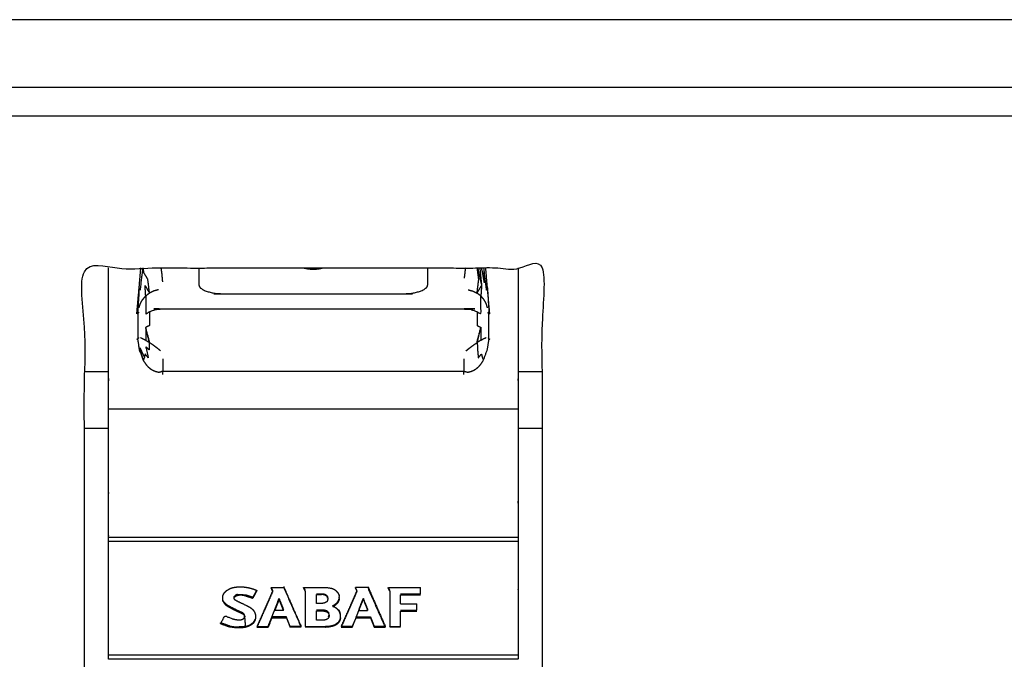
# Model space of a CAD drawing. Units: millimetres. Extents: x -6 to 162, y 0 to 90.
# Drawn here: x 25 to 29, y 2 to 4 of the extents above; entities that cross this region are included whole.
import ezdxf

# ---------------------------------------------------------------- set-up
doc = ezdxf.new("R2010")
doc.units = ezdxf.units.MM
doc.header["$MEASUREMENT"] = 0
doc.layers.add('PROIEZIONI 2D$Visible$Curves', color=7, linetype='Continuous', true_color=0x000000)
doc.layers.add('PROIEZIONI 2D$Visible$SceneSilhouetteCurves', color=7, linetype='Continuous', lineweight=50, true_color=0x000000)

msp = doc.modelspace()

# ---------------------------------------------------------------- linework, layer by layer
at = {"layer": 'PROIEZIONI 2D$Visible$Curves', "color": 18, "lineweight": -3, "true_color": 0x000000}
for points, knots in [([(80.5298, 4.43), (80.5281, 4.43), (80.5265, 4.43), (80.5212, 4.43), (80.5158, 4.43), (80.5065, 4.43), (80.4972, 4.43), (80.4842, 4.43), (80.4712, 4.43), (80.4552, 4.43), (80.4392, 4.43), (80.4213, 4.43), (80.4034, 4.43), (80.3848, 4.43), (80.3662, 4.43), (80.348, 4.43), (80.3298, 4.43), (43.1, 4.43), (5.8702, 4.43), (5.852, 4.43), (5.8338, 4.43), (5.8152, 4.43), (5.7966, 4.43), (5.7787, 4.43), (5.7608, 4.43), (5.7448, 4.43), (5.7288, 4.43), (5.7158, 4.43), (5.7028, 4.43), (5.6935, 4.43), (5.6842, 4.43), (5.6789, 4.43), (5.6735, 4.43), (5.6719, 4.43), (5.6702, 4.43)], [46, 46, 46, 47, 47, 48, 48, 49, 49, 50, 50, 51, 51, 52, 52, 53, 53, 54, 54, 55, 55, 56, 56, 57, 57, 58, 58, 59, 59, 60, 60, 61, 61, 62, 62, 63, 63, 63]), ([(25.35, 0.4), (26.3, 0.4), (27.25, 0.4), (27.25, 1.9), (27.25, 3.4), (26.3, 3.4), (25.35, 3.4), (25.35, 1.9), (25.35, 0.4)], [3, 3, 3, 4, 4, 5, 5, 6, 6, 7, 7, 7]), ([(25.45, 1.7806), (25.45, 1.781), (25.45, 1.7813), (25.45, 1.7839), (25.45, 1.7866), (25.45, 1.79), (25.45, 1.7934), (25.45, 1.7974), (25.45, 1.8013), (25.45, 1.8049), (25.45, 1.8085), (25.45, 1.8182), (25.45, 1.828), (25.45, 1.8709), (25.45, 1.9138), (25.45, 1.9592), (25.45, 2.0047), (25.45, 2.0522), (25.45, 2.0997), (25.45, 2.1488), (25.45, 2.1979), (25.45, 2.2149), (25.45, 2.2319), (25.45, 2.2361), (25.45, 2.2402), (25.45, 2.2451), (25.45, 2.25), (25.45, 2.2544), (25.45, 2.2588), (25.45, 2.2625), (25.45, 2.2662), (25.45, 2.2691), (25.45, 2.2719), (25.45, 2.2738), (25.45, 2.2758), (25.45, 2.2799), (25.45, 2.2839), (25.45, 2.2877), (25.45, 2.2914), (25.45, 2.339), (25.45, 2.3865), (25.45, 2.4335), (25.45, 2.4804), (25.45, 2.5259), (25.45, 2.5715), (25.45, 2.6149), (25.45, 2.6583), (25.45, 2.6989), (25.45, 2.7394), (25.45, 2.7765), (25.45, 2.8137), (25.45, 2.847), (25.45, 2.8804), (25.45, 2.9096), (25.45, 2.9388), (25.45, 2.941), (25.45, 2.9432), (25.45, 3.1716), (25.45, 3.4)], [58.800325, 58.800325, 58.800325, 59, 59, 60, 60, 61, 61, 62, 62, 63, 63, 64, 64, 65, 65, 66, 66, 67, 67, 68, 68, 69, 69, 70, 70, 71, 71, 72, 72, 73, 73, 74, 74, 75, 75, 76, 76, 77, 77, 78, 78, 79, 79, 80, 80, 81, 81, 82, 82, 83, 83, 84, 84, 85, 85, 86, 86, 86.764135, 86.764135, 86.764135]), ([(25.5673, 3.2096), (25.5722, 3.2635), (25.5771, 3.3175), (25.5806, 3.3588), (25.5841, 3.4)], [0, 0, 0, 1, 1, 1.740575, 1.740575, 1.740575]), ([(25.592, 3.4004), (25.5862, 3.3537), (25.5805, 3.307), (25.5788, 3.3123), (25.5771, 3.3175)], [3.057941, 3.057941, 3.057941, 4, 4, 5, 5, 5]), ([(25.6203, 3.2959), (25.6166, 3.3245), (25.613, 3.353), (25.605, 3.3666), (25.597, 3.3801), (25.5954, 3.3901), (25.5937, 3.4)], [0, 0, 0, 1, 1, 2, 2, 2.765385, 2.765385, 2.765385]), ([(25.6674, 3.4), (25.6689, 3.389), (25.6704, 3.378), (25.6721, 3.3601), (25.6738, 3.3422)], [6.45, 6.45, 6.45, 7, 7, 8, 8, 8]), ([(25.825, 3.4), (25.825, 3.3749), (25.825, 3.3498), (25.825, 3.34), (25.825, 3.3301)], [2.143345, 2.143345, 2.143345, 3, 3, 3.999252, 3.999252, 3.999252]), ([(26.2625, 3.4), (26.2634, 3.3997), (26.2644, 3.3994), (26.2685, 3.3985), (26.2726, 3.3976), (26.2769, 3.3969), (26.2812, 3.3963), (26.2857, 3.3959), (26.2901, 3.3955), (26.2946, 3.3954), (26.2991, 3.3952), (26.3, 3.3952), (26.3009, 3.3952), (26.3054, 3.3954), (26.3099, 3.3955), (26.3144, 3.3959), (26.3188, 3.3963), (26.3231, 3.3969), (26.3274, 3.3976), (26.3315, 3.3985), (26.3356, 3.3994), (26.3366, 3.3997), (26.3376, 3.4)], [13.75, 13.75, 13.75, 14, 14, 15, 15, 16, 16, 17, 17, 18, 18, 19, 19, 20, 20, 21, 21, 22, 22, 23, 23, 23.2557, 23.2557, 23.2557]), ([(26.775, 3.3301), (26.775, 3.3399), (26.775, 3.3498), (26.775, 3.3751), (26.775, 3.4003)], [0, 0, 0, 1, 1, 1.862248, 1.862248, 1.862248]), ([(26.9797, 3.2959), (26.9834, 3.3245), (26.987, 3.353), (26.9838, 3.3765), (26.9807, 3.4)], [0, 0, 0, 1, 1, 1.70822, 1.70822, 1.70822]), ([(27.0076, 3.4001), (27.009, 3.3689), (27.0105, 3.3378), (27.0068, 3.359), (27.003, 3.3801), (27.0008, 3.3901), (26.9986, 3.4001)], [2.088209, 2.088209, 2.088209, 3, 3, 4, 4, 4.239507, 4.239507, 4.239507]), ([(27.0229, 3.3175), (27.0212, 3.3123), (27.0195, 3.307), (27.0138, 3.3535), (27.0081, 3.4)], [0, 0, 0, 1, 1, 1.938446, 1.938446, 1.938446]), ([(27.0327, 3.2096), (27.0278, 3.2635), (27.0229, 3.3175), (27.0194, 3.3588), (27.0159, 3.4)], [0, 0, 0, 1, 1, 1.740575, 1.740575, 1.740575]), ([(27.15, 3.4), (27.15, 3.1716), (27.15, 2.9432), (27.15, 2.941), (27.15, 2.9388), (27.15, 2.9096), (27.15, 2.8804), (27.15, 2.847), (27.15, 2.8137), (27.15, 2.7765), (27.15, 2.7394), (27.15, 2.6989), (27.15, 2.6583), (27.15, 2.6149), (27.15, 2.5715), (27.15, 2.5259), (27.15, 2.4804), (27.15, 2.4335), (27.15, 2.3865), (27.15, 2.339), (27.15, 2.2914), (27.15, 2.2877), (27.15, 2.2839), (27.15, 2.2799), (27.15, 2.2758), (27.15, 2.2738), (27.15, 2.2719), (27.15, 2.2691), (27.15, 2.2662), (27.15, 2.2625), (27.15, 2.2588), (27.15, 2.2544), (27.15, 2.25), (27.15, 2.2451), (27.15, 2.2402), (27.15, 2.2361), (27.15, 2.2319), (27.15, 2.2149), (27.15, 2.1979), (27.15, 2.1488), (27.15, 2.0997), (27.15, 2.0522), (27.15, 2.0047), (27.15, 1.9592), (27.15, 1.9138), (27.15, 1.8709), (27.15, 1.828), (27.15, 1.8182), (27.15, 1.8085), (27.15, 1.8049), (27.15, 1.8013), (27.15, 1.7974), (27.15, 1.7934), (27.15, 1.79), (27.15, 1.7866), (27.15, 1.7839), (27.15, 1.7813), (27.15, 1.7796), (27.15, 1.7779), (27.15, 1.7775), (27.15, 1.777)], [150.235865, 150.235865, 150.235865, 151, 151, 152, 152, 153, 153, 154, 154, 155, 155, 156, 156, 157, 157, 158, 158, 159, 159, 160, 160, 161, 161, 162, 162, 163, 163, 164, 164, 165, 165, 166, 166, 167, 167, 168, 168, 169, 169, 170, 170, 171, 171, 172, 172, 173, 173, 174, 174, 175, 175, 176, 176, 177, 177, 178, 178, 179, 179, 179.660361, 179.660361, 179.660361]), ([(25.5771, 3.3175), (25.5738, 3.2641), (25.5705, 3.2107), (25.5696, 3.2104), (25.5687, 3.21)], [0, 0, 0, 1, 1, 2, 2, 2]), ([(25.6043, 3.2837), (25.6029, 3.3055), (25.6014, 3.3273), (25.6108, 3.3116), (25.6203, 3.2959), (25.6123, 3.2898), (25.6043, 3.2837), (25.6043, 3.2816), (25.6043, 3.2794), (25.6043, 3.2654), (25.6043, 3.2514), (25.6043, 3.2302), (25.6043, 3.209), (25.6123, 3.2138), (25.6203, 3.2187), (25.6203, 3.1901), (25.6203, 3.1615), (25.6123, 3.1576), (25.6043, 3.1537)], [0, 0, 0, 1, 1, 2, 2, 3, 3, 4, 4, 5, 5, 6, 6, 7, 7, 8, 8, 9, 9, 9]), ([(25.825, 3.3301), (25.8257, 3.3269), (25.8265, 3.3237), (25.8287, 3.3207), (25.831, 3.3176), (25.8346, 3.3148), (25.8383, 3.3119), (25.8433, 3.3094), (25.8482, 3.3069), (25.856, 3.3041), (25.8639, 3.3013), (25.8732, 3.299), (25.8825, 3.2967), (25.8928, 3.2952), (25.9032, 3.2937), (25.9087, 3.2933), (25.9141, 3.2929), (25.9196, 3.2928), (25.925, 3.2927), (26.3, 3.2927), (26.675, 3.2927), (26.6805, 3.2928), (26.6859, 3.2929), (26.6913, 3.2933), (26.6968, 3.2937), (26.7071, 3.2952), (26.7175, 3.2967), (26.7268, 3.299), (26.7361, 3.3013), (26.744, 3.3041), (26.7518, 3.3069), (26.7568, 3.3094), (26.7617, 3.3119), (26.7654, 3.3148), (26.769, 3.3176), (26.7712, 3.3207), (26.7735, 3.3237), (26.7742, 3.3269), (26.775, 3.3301)], [0, 0, 0, 1, 1, 2, 2, 3, 3, 4, 4, 5, 5, 6, 6, 7, 7, 8, 8, 9, 9, 10, 10, 11, 11, 12, 12, 13, 13, 14, 14, 15, 15, 16, 16, 17, 17, 18, 18, 19, 19, 19]), ([(26.9957, 3.2837), (26.9972, 3.3055), (26.9986, 3.3273), (26.9891, 3.3116), (26.9797, 3.2959), (26.9877, 3.2898), (26.9957, 3.2837)], [0, 0, 0, 1, 1, 2, 2, 3, 3, 3]), ([(27.0229, 3.3175), (27.0262, 3.2641), (27.0295, 3.2107), (27.0304, 3.2104), (27.0313, 3.21)], [0, 0, 0, 1, 1, 2, 2, 2]), ([(25.5767, 3.2346), (25.5794, 3.2433), (25.582, 3.252), (25.5866, 3.2603), (25.5913, 3.2687), (25.5978, 3.2762), (25.6043, 3.2837)], [0, 0, 0, 1, 1, 2, 2, 3, 3, 3]), ([(25.6203, 3.2187), (25.6292, 3.2222), (25.6382, 3.2256), (25.6475, 3.2276), (25.6568, 3.2296), (25.6659, 3.2302), (25.675, 3.2309), (26.3, 3.2309), (26.925, 3.2309), (26.9341, 3.2302), (26.9432, 3.2296), (26.9525, 3.2276), (26.9618, 3.2256), (26.9707, 3.2222), (26.9797, 3.2187), (26.9877, 3.2138), (26.9957, 3.209), (26.9957, 3.2302), (26.9957, 3.2514), (26.9957, 3.2654), (26.9957, 3.2794), (26.9957, 3.2816), (26.9957, 3.2837)], [0, 0, 0, 1, 1, 2, 2, 3, 3, 4, 4, 5, 5, 6, 6, 7, 7, 8, 8, 9, 9, 10, 10, 11, 11, 11]), ([(25.6568, 3.3096), (25.6475, 3.307), (25.6382, 3.3045), (25.6292, 3.3002), (25.6203, 3.2959)], [0, 0, 0, 1, 1, 2, 2, 2]), ([(26.9432, 3.3096), (26.9525, 3.307), (26.9618, 3.3045), (26.9707, 3.3002), (26.9797, 3.2959)], [0, 0, 0, 1, 1, 2, 2, 2]), ([(27.0233, 3.2346), (27.0206, 3.2433), (27.018, 3.252), (27.0133, 3.2603), (27.0087, 3.2687), (27.0022, 3.2762), (26.9957, 3.2837)], [0, 0, 0, 1, 1, 2, 2, 3, 3, 3]), ([(25.5705, 3.2107), (25.5713, 3.2113), (25.5721, 3.2118), (25.5721, 3.1595), (25.5721, 3.1072)], [0, 0, 0, 1, 1, 2, 2, 2]), ([(25.5748, 3.2161), (25.5745, 3.2153), (25.5743, 3.2146), (25.5739, 3.2138), (25.5734, 3.2131), (25.5727, 3.2125), (25.5721, 3.2118)], [0, 0, 0, 1, 1, 2, 2, 3, 3, 3]), ([(26.9797, 3.2187), (26.9797, 3.1901), (26.9797, 3.1615), (26.9877, 3.1576), (26.9957, 3.1537), (26.9957, 3.1271), (26.9957, 3.1004), (27.0019, 3.1038), (27.0081, 3.1073), (27.0128, 3.1094), (27.0174, 3.1116)], [0, 0, 0, 1, 1, 2, 2, 3, 3, 4, 4, 5, 5, 5]), ([(27.0279, 3.2118), (27.0272, 3.2125), (27.0266, 3.2131), (27.0262, 3.2138), (27.0257, 3.2146)], [0, 0, 0, 1, 1, 2, 2, 2]), ([(27.0295, 3.2107), (27.0287, 3.2113), (27.0279, 3.2118), (27.0279, 3.1595), (27.0279, 3.1072)], [0, 0, 0, 1, 1, 2, 2, 2]), ([(25.6194, 3.0909), (25.6119, 3.1223), (25.6043, 3.1537), (25.6043, 3.1271), (25.6043, 3.1004)], [0, 0, 0, 1, 1, 2, 2, 2]), ([(25.6194, 3.0909), (25.6198, 3.0922), (25.6203, 3.0934), (25.6123, 3.1235), (25.6043, 3.1537)], [0, 0, 0, 1, 1, 2, 2, 2]), ([(26.9806, 3.0909), (26.9801, 3.0922), (26.9797, 3.0934), (26.9877, 3.1235), (26.9957, 3.1537)], [0, 0, 0, 1, 1, 2, 2, 2]), ([(25.5748, 3.1115), (25.5745, 3.1107), (25.5743, 3.1099), (25.5739, 3.1092), (25.5734, 3.1085), (25.5727, 3.1079), (25.5721, 3.1072), (25.5713, 3.1067), (25.5705, 3.1061), (25.5739, 3.0838), (25.5772, 3.0615), (25.5856, 3.0392), (25.5939, 3.0169)], [0, 0, 0, 1, 1, 2, 2, 3, 3, 4, 4, 5, 5, 6, 6, 6]), ([(25.5826, 3.1116), (25.5873, 3.1094), (25.5919, 3.1073), (25.5981, 3.1038), (25.6043, 3.1004), (25.6119, 3.0957), (25.6194, 3.0909), (25.6188, 3.0757), (25.6182, 3.0605), (25.6114, 3.067), (25.6045, 3.0735), (25.6097, 3.0503), (25.6149, 3.0271), (25.6084, 3.0351), (25.6019, 3.0432), (25.6002, 3.0362), (25.5986, 3.0292)], [0, 0, 0, 1, 1, 2, 2, 3, 3, 4, 4, 5, 5, 6, 6, 7, 7, 8, 8, 8]), ([(27.0257, 3.1099), (27.0262, 3.1092), (27.0266, 3.1085), (27.0272, 3.1079), (27.0279, 3.1072), (27.0287, 3.1067), (27.0295, 3.1061), (27.0304, 3.1058), (27.0313, 3.1054), (27.0323, 3.1052), (27.0332, 3.1049)], [3, 3, 3, 4, 4, 5, 5, 6, 6, 7, 7, 8, 8, 8]), ([(25.5668, 3.1049), (25.5678, 3.1052), (25.5687, 3.1054), (25.5696, 3.1058), (25.5705, 3.1061)], [0, 0, 0, 1, 1, 2, 2, 2]), ([(25.5806, 3.0687), (25.5873, 3.0428), (25.5939, 3.0169), (25.5963, 3.0231), (25.5986, 3.0292), (25.5896, 3.049), (25.5806, 3.0687)], [0, 0, 0, 1, 1, 2, 2, 3, 3, 3]), ([(25.6652, 3.0568), (25.6604, 3.0608), (25.6555, 3.0647), (25.6507, 3.0684), (25.646, 3.072), (25.6413, 3.0755), (25.6367, 3.0789), (25.6281, 3.0849), (25.6194, 3.0909)], [0, 0, 0, 1, 1, 2, 2, 3, 3, 4, 4, 4]), ([(26.925, 2.9578), (26.925, 2.9649), (26.925, 2.9719), (26.9333, 2.9697), (26.9416, 2.9676), (26.9485, 2.9694), (26.9553, 2.9712), (26.9611, 2.9737), (26.9668, 2.9762), (26.9718, 2.9792), (26.9768, 2.9823), (26.9811, 2.9859), (26.9855, 2.9896), (26.9894, 2.9937), (26.9932, 2.9979), (26.9996, 3.0074), (27.0061, 3.0169), (27.0145, 3.0392), (27.0228, 3.0615), (27.0262, 3.0838), (27.0295, 3.1061)], [0, 0, 0, 1, 1, 2, 2, 3, 3, 4, 4, 5, 5, 6, 6, 7, 7, 8, 8, 9, 9, 10, 10, 10]), ([(26.9348, 3.0568), (26.9397, 3.0608), (26.9445, 3.0647), (26.9492, 3.0684), (26.954, 3.072), (26.9586, 3.0755), (26.9633, 3.0789), (26.9719, 3.0849), (26.9806, 3.0909)], [0, 0, 0, 1, 1, 2, 2, 3, 3, 4, 4, 4]), ([(26.9957, 3.1004), (26.9882, 3.0957), (26.9806, 3.0909), (26.9812, 3.0757), (26.9818, 3.0605), (26.9835, 3.0438), (26.9851, 3.0271), (26.9916, 3.0351), (26.9981, 3.0432), (26.9997, 3.0362), (27.0014, 3.0292), (27.0038, 3.0231), (27.0061, 3.0169)], [0, 0, 0, 1, 1, 2, 2, 3, 3, 4, 4, 5, 5, 6, 6, 6]), ([(25.5939, 3.0169), (25.6003, 3.0074), (25.6068, 2.9979), (25.6106, 2.9937), (25.6145, 2.9896), (25.6188, 2.9859), (25.6232, 2.9823), (25.6282, 2.9792), (25.6332, 2.9762), (25.639, 2.9737), (25.6447, 2.9712), (25.6516, 2.9694), (25.6584, 2.9676), (25.6667, 2.9697), (25.675, 2.9719)], [0, 0, 0, 1, 1, 2, 2, 3, 3, 4, 4, 5, 5, 6, 6, 7, 7, 7]), ([(25.675, 3.0228), (25.675, 3.0137), (25.675, 3.0047), (25.675, 2.9961), (25.675, 2.9875), (25.675, 2.9797), (25.675, 2.9719)], [0, 0, 0, 1, 1, 2, 2, 3, 3, 3]), ([(26.925, 3.0228), (26.925, 3.0137), (26.925, 3.0047), (26.925, 2.9961), (26.925, 2.9875), (26.925, 2.9797), (26.925, 2.9719)], [0, 0, 0, 1, 1, 2, 2, 3, 3, 3]), ([(25.675, 2.9578), (25.675, 2.9649), (25.675, 2.9719), (26.3, 2.9719), (26.925, 2.9719)], [0, 0, 0, 1, 1, 2, 2, 2]), ([(25.9237, 2.0356), (25.9245, 2.0388), (25.9253, 2.042), (25.9267, 2.045), (25.9281, 2.0481), (25.93, 2.0509), (25.9319, 2.0538), (25.9342, 2.0562), (25.9365, 2.0587), (25.9392, 2.0608), (25.9418, 2.0629), (25.9458, 2.0653), (25.9498, 2.0677), (25.9541, 2.0697), (25.9584, 2.0716), (25.9629, 2.073), (25.9674, 2.0744), (25.9719, 2.0753), (25.9765, 2.0762), (25.9866, 2.0768), (25.9966, 2.0774), (26.0066, 2.0768), (26.0166, 2.0763), (26.0293, 2.0737), (26.0419, 2.0712), (26.053, 2.0672), (26.0641, 2.0631)], [-6, -6, -6, -5, -5, -4, -4, -3, -3, -2, -2, -1, -1, 0, 0, 1, 1, 2, 2, 3, 3, 4, 4, 5, 5, 6, 6, 6.917165, 6.917165, 6.917165]), ([(25.9745, 2.0362), (25.9752, 2.037), (25.976, 2.0377), (25.9768, 2.0383), (25.9777, 2.0389), (25.9786, 2.0394), (25.9796, 2.04), (25.9807, 2.0404), (25.9817, 2.0408), (25.9827, 2.0411), (25.9838, 2.0414), (25.9849, 2.0415), (25.9859, 2.0417), (25.9859, 2.0434), (25.9859, 2.0452), (25.9849, 2.045), (25.9838, 2.0449), (25.9827, 2.0446), (25.9817, 2.0444), (25.9807, 2.044), (25.9796, 2.0435), (25.9786, 2.043), (25.9777, 2.0425), (25.9768, 2.0419), (25.976, 2.0412), (25.9752, 2.0405), (25.9745, 2.0398)], [0, 0, 0, 1, 1, 2, 2, 3, 3, 4, 4, 5, 5, 6, 6, 7, 7, 8, 8, 9, 9, 10, 10, 11, 11, 12, 12, 13, 13, 13]), ([(25.9859, 2.0452), (25.9939, 2.0455), (26.0019, 2.0459), (26.01, 2.0446), (26.0181, 2.0433), (26.0181, 2.0415), (26.0181, 2.0398), (26.01, 2.041), (26.0019, 2.0423), (25.9939, 2.042), (25.9859, 2.0417)], [0, 0, 0, 1, 1, 2, 2, 3, 3, 4, 4, 5, 5, 5]), ([(26.1311, 2.0604), (26.1151, 2.0237), (26.099, 1.987), (26.0826, 1.9501), (26.0662, 1.9131), (26.0662, 1.9131), (26.0662, 1.913)], [-0.978798, -0.978798, -0.978798, 0, 0, 1, 1, 1.023724, 1.023724, 1.023724]), ([(26.1318, 2.0586), (26.1318, 2.0585), (26.1318, 2.0585), (26.1154, 2.021), (26.099, 1.9835), (26.0834, 1.9485), (26.0679, 1.9134)], [-0.025419, -0.025419, -0.025419, 0, 0, 1, 1, 1.948386, 1.948386, 1.948386]), ([(26.126, 2.0746), (26.1516, 2.0746), (26.1771, 2.0746), (26.1953, 2.033), (26.2134, 1.9915), (26.2308, 1.9523), (26.2481, 1.9131)], [0.038497, 0.038497, 0.038497, 1, 1, 2, 2, 2.957265, 2.957265, 2.957265]), ([(26.1771, 2.0782), (26.1953, 2.0366), (26.2134, 1.995), (26.2315, 1.9541), (26.2497, 1.9131), (26.2497, 1.913), (26.2497, 1.9128)], [2, 2, 2, 3, 3, 4, 4, 4.074194, 4.074194, 4.074194]), ([(26.2606, 2.0746), (26.3006, 2.0746), (26.3407, 2.0746), (26.3499, 2.0743), (26.3592, 2.074), (26.3681, 2.0723), (26.3771, 2.0706), (26.3819, 2.0684), (26.3868, 2.0663), (26.3911, 2.0631), (26.3954, 2.06), (26.3973, 2.0579), (26.3992, 2.0559), (26.4008, 2.0536), (26.4024, 2.0513), (26.4037, 2.0487), (26.4051, 2.0461), (26.4061, 2.0434), (26.407, 2.0406), (26.4074, 2.0385), (26.4078, 2.0365)], [0.017859, 0.017859, 0.017859, 1, 1, 2, 2, 3, 3, 4, 4, 5, 5, 6, 6, 7, 7, 8, 8, 9, 9, 10, 10, 10]), ([(26.2669, 2.059), (26.2669, 2.059), (26.2669, 2.059), (26.2669, 2.0318), (26.2669, 2.0047), (26.2669, 1.9592), (26.2669, 1.9138), (26.2669, 1.9135), (26.2669, 1.9132)], [3.991532, 3.991532, 3.991532, 4, 4, 5, 5, 6, 6, 6.138973, 6.138973, 6.138973]), ([(26.3127, 2.0085), (26.3127, 2.0267), (26.3127, 2.045), (26.3127, 2.045), (26.3127, 2.0451)], [0, 0, 0, 1, 1, 1.019661, 1.019661, 1.019661]), ([(26.3531, 2.0403), (26.3508, 2.0415), (26.3485, 2.0426), (26.3461, 2.0434), (26.3436, 2.0442), (26.341, 2.0446), (26.3385, 2.045), (26.336, 2.045), (26.3334, 2.045), (26.3334, 2.0468), (26.3334, 2.0486), (26.336, 2.0486), (26.3385, 2.0486), (26.341, 2.0482), (26.3436, 2.0478), (26.3461, 2.047), (26.3485, 2.0462), (26.3508, 2.045), (26.3531, 2.0439)], [0, 0, 0, 1, 1, 2, 2, 3, 3, 4, 4, 5, 5, 6, 6, 7, 7, 8, 8, 9, 9, 9]), ([(26.3549, 2.0389), (26.354, 2.0396), (26.3531, 2.0403), (26.3531, 2.0421), (26.3531, 2.0439), (26.354, 2.0431), (26.3549, 2.0424)], [0, 0, 0, 1, 1, 2, 2, 3, 3, 3]), ([(26.4803, 2.0603), (26.4643, 2.0236), (26.4483, 1.987), (26.4319, 1.9501), (26.4155, 1.9131), (26.4155, 1.9131), (26.4155, 1.913)], [0.023008, 0.023008, 0.023008, 1, 1, 2, 2, 2.028054, 2.028054, 2.028054]), ([(26.481, 2.0583), (26.4647, 2.0209), (26.4483, 1.9835), (26.4327, 1.9484), (26.4171, 1.9133)], [1.002852, 1.002852, 1.002852, 2, 2, 2.950207, 2.950207, 2.950207]), ([(26.5975, 1.9131), (26.5801, 1.9523), (26.5628, 1.9915), (26.5447, 2.033), (26.5265, 2.0746), (26.5006, 2.0746), (26.4748, 2.0746)], [0.042735, 0.042735, 0.042735, 1, 1, 2, 2, 2.971874, 2.971874, 2.971874]), ([(26.5265, 2.0782), (26.5447, 2.0366), (26.5628, 1.995), (26.5809, 1.9541), (26.599, 1.9131), (26.599, 1.9114), (26.599, 1.9096)], [-1, -1, -1, 0, 0, 1, 1, 2, 2, 2]), ([(26.618, 2.059), (26.618, 2.059), (26.618, 2.059), (26.618, 2.0318), (26.618, 2.0047), (26.618, 1.9592), (26.618, 1.9138), (26.618, 1.9136), (26.618, 1.9134)], [3.995473, 3.995473, 3.995473, 4, 4, 5, 5, 6, 6, 6.098331, 6.098331, 6.098331]), ([(26.7454, 2.0469), (26.7454, 2.0608), (26.7454, 2.0746), (26.7454, 2.0747), (26.7454, 2.0747)], [2.1154532, 2.1154532, 2.1154532, 3, 3, 3.0294307, 3.0294307, 3.0294307]), ([(25.9237, 2.0356), (25.9234, 2.0324), (25.9232, 2.0293), (25.9235, 2.0261), (25.9238, 2.023)], [2.000819, 2.000819, 2.000819, 3, 3, 4, 4, 4]), ([(25.9255, 2.0167), (25.9271, 2.0139), (25.9287, 2.0112), (25.9306, 2.0088), (25.9326, 2.0063), (25.9349, 2.004), (25.9371, 2.0018), (25.9371, 2.0036), (25.9371, 2.0054), (25.9349, 2.0076), (25.9326, 2.0098), (25.9306, 2.0123), (25.9287, 2.0148), (25.9271, 2.0175), (25.9255, 2.0202)], [0, 0, 0, 1, 1, 2, 2, 3, 3, 4, 4, 5, 5, 6, 6, 7, 7, 7]), ([(25.9371, 2.0018), (25.9397, 1.9998), (25.9422, 1.9979), (25.9422, 1.9997), (25.9422, 2.0015), (25.9397, 2.0034), (25.9371, 2.0054)], [0, 0, 0, 1, 1, 2, 2, 3, 3, 3]), ([(25.9717, 2.0311), (25.9718, 2.032), (25.972, 2.0328), (25.972, 2.0345), (25.972, 2.0363)], [0, 0, 0, 1, 1, 2, 2, 2]), ([(26.0613, 1.9595), (26.0607, 1.9623), (26.0601, 1.9651), (26.059, 1.9678), (26.058, 1.9704), (26.0566, 1.9729), (26.0552, 1.9754), (26.0535, 1.9776), (26.0517, 1.9799), (26.0466, 1.9843), (26.0415, 1.9887), (26.0354, 1.9922), (26.0293, 1.9956), (26.0182, 2.0011), (26.0072, 2.0066), (25.9978, 2.0109), (25.9885, 2.0152), (25.9828, 2.0182), (25.9772, 2.0212), (25.9765, 2.0217), (25.9758, 2.0222), (25.9751, 2.0227), (25.9745, 2.0233), (25.974, 2.024), (25.9735, 2.0246), (25.9731, 2.0253), (25.9726, 2.0261), (25.9723, 2.0269), (25.972, 2.0278), (25.9718, 2.0286), (25.9717, 2.0294)], [-12, -12, -12, -11, -11, -10, -10, -9, -9, -8, -8, -7, -7, -6, -6, -5, -5, -4, -4, -3, -3, -2, -2, -1, -1, 0, 0, 1, 1, 2, 2, 3, 3, 3]), ([(25.972, 2.0363), (25.9725, 2.0372), (25.9731, 2.0381), (25.9738, 2.0389), (25.9745, 2.0398), (25.9745, 2.038), (25.9745, 2.0362), (25.9738, 2.0354), (25.9731, 2.0346), (25.9725, 2.0337), (25.972, 2.0328)], [0, 0, 0, 1, 1, 2, 2, 3, 3, 4, 4, 5, 5, 5]), ([(26.0181, 2.0398), (26.0335, 2.0349), (26.0489, 2.0301), (26.0489, 2.0319), (26.0489, 2.0337), (26.0335, 2.0385), (26.0181, 2.0433)], [0, 0, 0, 1, 1, 2, 2, 3, 3, 3]), ([(26.1124, 1.9131), (26.1203, 1.9326), (26.1283, 1.9522), (26.1343, 1.9675), (26.1403, 1.9829), (26.1492, 2.0061), (26.1581, 2.0293)], [1, 1, 1, 2, 2, 3, 3, 4, 4, 4]), ([(26.1762, 1.9794), (26.1671, 2.0025), (26.1581, 2.0257), (26.1492, 2.0025), (26.1403, 1.9794)], [0, 0, 0, 1, 1, 2, 2, 2]), ([(26.1581, 2.0257), (26.1581, 2.0275), (26.1581, 2.0293), (26.1671, 2.0061), (26.1762, 1.9829)], [0, 0, 0, 1, 1, 2, 2, 2]), ([(26.3596, 2.0233), (26.3592, 2.0217), (26.3588, 2.02), (26.3583, 2.019), (26.3578, 2.018), (26.3572, 2.0171), (26.3565, 2.0162), (26.3558, 2.0154), (26.355, 2.0146), (26.3542, 2.0139), (26.3533, 2.0133), (26.3507, 2.012), (26.3481, 2.0108), (26.3453, 2.0099), (26.3425, 2.0091), (26.3397, 2.0088), (26.3369, 2.0084), (26.3341, 2.0084), (26.3313, 2.0085), (26.322, 2.0085), (26.3127, 2.0085)], [-9, -9, -9, -8, -8, -7, -7, -6, -6, -5, -5, -4, -4, -3, -3, -2, -2, -1, -1, 0, 0, 1, 1, 1]), ([(26.3588, 2.0368), (26.3583, 2.0379), (26.3577, 2.0389), (26.3571, 2.0398), (26.3564, 2.0408), (26.3557, 2.0416), (26.3549, 2.0424), (26.3549, 2.0406), (26.3549, 2.0389), (26.3557, 2.0381), (26.3564, 2.0373), (26.3571, 2.0364), (26.3577, 2.0354), (26.3583, 2.0343), (26.3588, 2.0333)], [0, 0, 0, 1, 1, 2, 2, 3, 3, 4, 4, 5, 5, 6, 6, 7, 7, 7]), ([(26.3597, 2.0301), (26.3592, 2.0317), (26.3588, 2.0333), (26.3588, 2.0351), (26.3588, 2.0368), (26.3592, 2.0352), (26.3597, 2.0336)], [0, 0, 0, 1, 1, 2, 2, 3, 3, 3]), ([(26.3597, 2.0298), (26.3598, 2.0283), (26.3599, 2.0268), (26.3597, 2.025), (26.3596, 2.0233)], [-0.903466, -0.903466, -0.903466, 0, 0, 1, 1, 1]), ([(26.3806, 1.999), (26.3848, 2.0012), (26.389, 2.0034), (26.3926, 2.0063), (26.3962, 2.0091)], [0, 0, 0, 1, 1, 2, 2, 2]), ([(26.3806, 1.9954), (26.3848, 1.9976), (26.389, 1.9999), (26.3926, 2.0027), (26.3962, 2.0055)], [0, 0, 0, 1, 1, 2, 2, 2]), ([(26.4072, 2.0248), (26.4064, 2.0223), (26.4057, 2.0197), (26.4045, 2.0171), (26.4032, 2.0146), (26.4017, 2.0122), (26.4001, 2.0098), (26.3982, 2.0076), (26.3962, 2.0055), (26.3962, 2.0073), (26.3962, 2.0091), (26.3982, 2.0112), (26.4001, 2.0133), (26.4017, 2.0157), (26.4032, 2.0181), (26.4045, 2.0207), (26.4057, 2.0233), (26.406, 2.0244), (26.4063, 2.0255)], [1.067621, 1.067621, 1.067621, 2, 2, 3, 3, 4, 4, 5, 5, 6, 6, 7, 7, 8, 8, 9, 9, 9.404161, 9.404161, 9.404161]), ([(26.4079, 2.0287), (26.408, 2.0305), (26.4081, 2.0323), (26.408, 2.0343), (26.4078, 2.0364)], [-1, -1, -1, 0, 0, 0.969292, 0.969292, 0.969292]), ([(26.4896, 1.9794), (26.4986, 2.0025), (26.5075, 2.0257), (26.5165, 2.0025), (26.5256, 1.9794)], [0, 0, 0, 1, 1, 2, 2, 2]), ([(26.5075, 2.0257), (26.5075, 2.0275), (26.5075, 2.0293), (26.5165, 2.0061), (26.5256, 1.9829)], [0, 0, 0, 1, 1, 2, 2, 2]), ([(26.662, 2.0068), (26.662, 2.025), (26.662, 2.0433), (26.662, 2.0433), (26.662, 2.0434)], [2, 2, 2, 3, 3, 3.024468, 3.024468, 3.024468]), ([(26.7303, 1.9799), (26.7303, 1.9923), (26.7303, 2.0047), (26.7303, 2.0056), (26.7303, 2.0065)], [3.128652, 3.128652, 3.128652, 4, 4, 4.856798, 4.856798, 4.856798]), ([(25.9422, 1.9979), (25.956, 1.9904), (25.9698, 1.9828), (25.9698, 1.9846), (25.9698, 1.9864), (25.956, 1.9939), (25.9422, 2.0015)], [0, 0, 0, 1, 1, 2, 2, 3, 3, 3]), ([(25.9698, 1.9828), (25.9848, 1.9758), (25.9998, 1.9688), (25.9998, 1.9706), (25.9998, 1.9724), (25.9848, 1.9794), (25.9698, 1.9864)], [0, 0, 0, 1, 1, 2, 2, 3, 3, 3]), ([(25.9998, 1.9688), (26.0036, 1.9668), (26.0073, 1.9649), (26.0073, 1.9667), (26.0073, 1.9684), (26.0036, 1.9704), (25.9998, 1.9724)], [0, 0, 0, 1, 1, 2, 2, 3, 3, 3]), ([(26.0139, 1.959), (26.0139, 1.9607), (26.0139, 1.9625), (26.0125, 1.9642), (26.011, 1.9658), (26.0092, 1.9671), (26.0073, 1.9684)], [0, 0, 0, 1, 1, 2, 2, 3, 3, 3]), ([(26.0151, 1.9556), (26.0151, 1.9561), (26.015, 1.9565), (26.0147, 1.9571), (26.0145, 1.9577), (26.0142, 1.9584), (26.0139, 1.959), (26.0125, 1.9606), (26.011, 1.9622), (26.0092, 1.9635), (26.0073, 1.9649)], [0.374031, 0.374031, 0.374031, 1, 1, 2, 2, 3, 3, 4, 4, 5, 5, 5]), ([(26.0152, 1.9587), (26.0151, 1.9593), (26.015, 1.96), (26.0147, 1.9607), (26.0145, 1.9613), (26.0142, 1.9619), (26.0139, 1.9625)], [2, 2, 2, 3, 3, 4, 4, 5, 5, 5]), ([(26.3127, 1.9386), (26.3127, 1.9582), (26.3127, 1.9777), (26.3127, 1.9777), (26.3127, 1.9778)], [1, 1, 1, 2, 2, 2.026698, 2.026698, 2.026698]), ([(26.352, 1.9786), (26.3473, 1.9797), (26.3426, 1.9808), (26.338, 1.9809), (26.3334, 1.9811), (26.3334, 1.9793), (26.3334, 1.9776), (26.338, 1.9774), (26.3426, 1.9772), (26.3473, 1.9762), (26.352, 1.9751)], [0, 0, 0, 1, 1, 2, 2, 3, 3, 4, 4, 5, 5, 5]), ([(26.3605, 1.9736), (26.3592, 1.9747), (26.3579, 1.9757), (26.3565, 1.9766), (26.3551, 1.9774), (26.3535, 1.978), (26.352, 1.9786), (26.352, 1.9768), (26.352, 1.9751), (26.3535, 1.9745), (26.3551, 1.9739), (26.3565, 1.973), (26.3579, 1.9722), (26.3592, 1.9711), (26.3605, 1.9701)], [0, 0, 0, 1, 1, 2, 2, 3, 3, 4, 4, 5, 5, 6, 6, 7, 7, 7]), ([(26.3627, 1.9676), (26.3616, 1.9688), (26.3605, 1.9701), (26.3605, 1.9719), (26.3605, 1.9736), (26.3616, 1.9724), (26.3627, 1.9712)], [0, 0, 0, 1, 1, 2, 2, 3, 3, 3]), ([(26.3653, 1.9639), (26.3651, 1.9651), (26.3648, 1.9664), (26.3644, 1.9676), (26.3639, 1.9689), (26.3633, 1.9701), (26.3627, 1.9712), (26.3627, 1.9694), (26.3627, 1.9676), (26.3633, 1.9665), (26.3639, 1.9653), (26.3644, 1.9641), (26.3648, 1.9629), (26.3651, 1.9616), (26.3653, 1.9604)], [0, 0, 0, 1, 1, 2, 2, 3, 3, 4, 4, 5, 5, 6, 6, 7, 7, 7]), ([(26.4128, 1.9597), (26.4124, 1.9622), (26.412, 1.9646), (26.4113, 1.9669), (26.4106, 1.9693), (26.4096, 1.9716), (26.4086, 1.9739), (26.4074, 1.9761), (26.4061, 1.9782), (26.4035, 1.9811), (26.4009, 1.984), (26.3978, 1.9865), (26.3948, 1.9889), (26.3914, 1.9909), (26.388, 1.9928), (26.3843, 1.9941), (26.3806, 1.9954)], [-5, -5, -5, -4, -4, -3, -3, -2, -2, -1, -1, 0, 0, 1, 1, 2, 2, 3, 3, 3]), ([(26.4126, 1.9647), (26.4123, 1.9664), (26.412, 1.9681), (26.4113, 1.9705), (26.4106, 1.9729), (26.4096, 1.9752), (26.4086, 1.9775), (26.4074, 1.9795), (26.4062, 1.9816)], [-4.69574, -4.69574, -4.69574, -4, -4, -3, -3, -2, -2, -1.048694, -1.048694, -1.048694]), ([(26.662, 1.9132), (26.662, 1.9135), (26.662, 1.9138), (26.662, 1.945), (26.662, 1.9762), (26.662, 1.9762), (26.662, 1.9762)], [1.8481, 1.8481, 1.8481, 2, 2, 3, 3, 3.005351, 3.005351, 3.005351]), ([(25.9149, 1.9245), (25.9341, 1.9176), (25.9534, 1.9107), (25.9534, 1.9124), (25.9534, 1.9142), (25.935, 1.9208), (25.9166, 1.9275)], [0, 0, 0, 1, 1, 2, 2, 2.956467, 2.956467, 2.956467]), ([(25.9166, 1.9275), (25.9249, 1.9423), (25.9332, 1.9572), (25.9486, 1.9509), (25.9639, 1.9447), (25.9705, 1.9431), (25.9772, 1.9415), (25.9839, 1.9409), (25.9905, 1.9403), (25.9932, 1.9403), (25.996, 1.9402), (25.9988, 1.9407), (26.0016, 1.9412), (26.0042, 1.9422), (26.0069, 1.9431), (26.0094, 1.9446), (26.0118, 1.9461), (26.0126, 1.9469), (26.0133, 1.9477), (26.0139, 1.9486), (26.0144, 1.9496), (26.0147, 1.9506), (26.0151, 1.9516), (26.0152, 1.9522), (26.0153, 1.9527)], [0.091587, 0.091587, 0.091587, 1, 1, 2, 2, 3, 3, 4, 4, 5, 5, 6, 6, 7, 7, 8, 8, 9, 9, 10, 10, 11, 11, 12, 12, 12]), ([(26.0193, 1.9129), (26.0252, 1.9149), (26.0311, 1.9169), (26.0366, 1.9198), (26.0421, 1.9227), (26.047, 1.9265), (26.052, 1.9303), (26.052, 1.9285), (26.052, 1.9268), (26.047, 1.923), (26.0421, 1.9192), (26.0366, 1.9163), (26.0311, 1.9133), (26.0252, 1.9114), (26.0193, 1.9094), (26.013, 1.9084), (26.0068, 1.9074)], [0, 0, 0, 1, 1, 2, 2, 3, 3, 4, 4, 5, 5, 6, 6, 7, 7, 8, 8, 8]), ([(26.0144, 1.9531), (26.0144, 1.9531), (26.0144, 1.9531), (26.0147, 1.954), (26.015, 1.9549)], [9.9939417, 9.9939417, 9.9939417, 10, 10, 10.8371095, 10.8371095, 10.8371095]), ([(26.0152, 1.9554), (26.0152, 1.9552), (26.0152, 1.9551), (26.0153, 1.9545), (26.0153, 1.9538), (26.0153, 1.9532), (26.0153, 1.9527)], [1.925868, 1.925868, 1.925868, 2, 2, 3, 3, 4, 4, 4]), ([(26.052, 1.9268), (26.0541, 1.9298), (26.0561, 1.9327), (26.0577, 1.936), (26.0593, 1.9393), (26.0602, 1.9428), (26.0612, 1.9463)], [0, 0, 0, 1, 1, 2, 2, 3, 3, 3]), ([(26.052, 1.9303), (26.0541, 1.9332), (26.0561, 1.9362), (26.0577, 1.9396), (26.0593, 1.9429)], [0, 0, 0, 1, 1, 2, 2, 2]), ([(26.0612, 1.9463), (26.0615, 1.9499), (26.0618, 1.9534), (26.0616, 1.9565), (26.0613, 1.9595)], [4, 4, 4, 5, 5, 6, 6, 6]), ([(26.1283, 1.9522), (26.1283, 1.9504), (26.1283, 1.9486), (26.1203, 1.9291), (26.1124, 1.9096), (26.1124, 1.9114), (26.1124, 1.9131)], [0, 0, 0, 1, 1, 2, 2, 3, 3, 3]), ([(26.1283, 1.9486), (26.1582, 1.9486), (26.1882, 1.9486), (26.1882, 1.9504), (26.1882, 1.9522), (26.1582, 1.9522), (26.1283, 1.9522)], [0, 0, 0, 1, 1, 2, 2, 3, 3, 3]), ([(26.1882, 1.9486), (26.1959, 1.9291), (26.2035, 1.9096), (26.2035, 1.9114), (26.2035, 1.9131), (26.1959, 1.9326), (26.1882, 1.9522)], [0, 0, 0, 1, 1, 2, 2, 3, 3, 3]), ([(26.3654, 1.9555), (26.3651, 1.9544), (26.3649, 1.9532), (26.3646, 1.9521), (26.3642, 1.951), (26.3637, 1.95), (26.3633, 1.949), (26.362, 1.9473), (26.3606, 1.9456), (26.359, 1.9443), (26.3573, 1.9429), (26.355, 1.9418), (26.3527, 1.9407), (26.3502, 1.9401), (26.3478, 1.9395), (26.3406, 1.939), (26.3334, 1.9386), (26.323, 1.9386), (26.3127, 1.9386)], [-8, -8, -8, -7, -7, -6, -6, -5, -5, -4, -4, -3, -3, -2, -2, -1, -1, 0, 0, 1, 1, 1]), ([(26.3634, 1.9527), (26.3638, 1.9536), (26.3642, 1.9546), (26.3646, 1.9557), (26.3649, 1.9568), (26.3651, 1.9579), (26.3654, 1.959)], [4.085428, 4.085428, 4.085428, 5, 5, 6, 6, 7, 7, 7]), ([(26.3653, 1.9599), (26.3654, 1.9589), (26.3655, 1.9578), (26.3654, 1.9567), (26.3654, 1.9555)], [-0.822537, -0.822537, -0.822537, 0, 0, 1, 1, 1]), ([(26.3801, 1.9169), (26.3835, 1.9181), (26.3869, 1.9192), (26.39, 1.9208), (26.3932, 1.9224), (26.396, 1.9244), (26.3989, 1.9264), (26.4014, 1.9287), (26.4039, 1.931), (26.4039, 1.9292), (26.4039, 1.9274), (26.4014, 1.9251), (26.3989, 1.9228), (26.396, 1.9208), (26.3932, 1.9188), (26.39, 1.9172), (26.3869, 1.9156), (26.3835, 1.9144), (26.3801, 1.9133)], [0, 0, 0, 1, 1, 2, 2, 3, 3, 4, 4, 5, 5, 6, 6, 7, 7, 8, 8, 9, 9, 9]), ([(26.4129, 1.949), (26.4124, 1.9461), (26.4119, 1.9432), (26.4109, 1.9404), (26.41, 1.9376), (26.4087, 1.9349), (26.4073, 1.9322), (26.4056, 1.9298), (26.4039, 1.9274)], [0, 0, 0, 1, 1, 2, 2, 3, 3, 4, 4, 4]), ([(26.4119, 1.947), (26.4119, 1.9469), (26.4119, 1.9468), (26.4109, 1.944), (26.41, 1.9411), (26.4087, 1.9385), (26.4073, 1.9358), (26.4056, 1.9334), (26.4039, 1.931)], [0.956823, 0.956823, 0.956823, 1, 1, 2, 2, 3, 3, 4, 4, 4]), ([(26.4129, 1.949), (26.413, 1.9516), (26.4131, 1.9542), (26.4129, 1.9569), (26.4128, 1.9597)], [4, 4, 4, 5, 5, 6, 6, 6]), ([(26.4155, 1.9096), (26.4386, 1.9096), (26.4617, 1.9096), (26.4697, 1.9291), (26.4776, 1.9486), (26.5075, 1.9486), (26.5375, 1.9486), (26.5451, 1.9291), (26.5528, 1.9096), (26.5759, 1.9096), (26.599, 1.9096)], [0, 0, 0, 1, 1, 2, 2, 3, 3, 4, 4, 5, 5, 5]), ([(26.4776, 1.9486), (26.4776, 1.9504), (26.4776, 1.9522), (26.4697, 1.9326), (26.4617, 1.9131), (26.4617, 1.9114), (26.4617, 1.9096)], [0, 0, 0, 1, 1, 2, 2, 3, 3, 3]), ([(26.4776, 1.9522), (26.5075, 1.9522), (26.5375, 1.9522), (26.5375, 1.9504), (26.5375, 1.9486)], [0, 0, 0, 1, 1, 2, 2, 2]), ([(25.9534, 1.9142), (25.9669, 1.9123), (25.9803, 1.9103), (25.9803, 1.9085), (25.9803, 1.9067), (25.9669, 1.9087), (25.9534, 1.9107)], [0, 0, 0, 1, 1, 2, 2, 3, 3, 3]), ([(26.0193, 1.9129), (26.013, 1.9119), (26.0068, 1.9109), (25.9935, 1.9106), (25.9803, 1.9103)], [0, 0, 0, 1, 1, 2, 2, 2]), ([(26.0068, 1.9109), (26.0068, 1.9091), (26.0068, 1.9074), (25.9935, 1.907), (25.9803, 1.9067)], [0, 0, 0, 1, 1, 2, 2, 2]), ([(26.2669, 1.9131), (26.3083, 1.9131), (26.3496, 1.9131), (26.3496, 1.9114), (26.3496, 1.9096), (26.3083, 1.9096), (26.2669, 1.9095)], [0, 0, 0, 1, 1, 2, 2, 3, 3, 3]), ([(26.3496, 1.9131), (26.3572, 1.9135), (26.3647, 1.9139), (26.3724, 1.9154), (26.3801, 1.9169), (26.3801, 1.9151), (26.3801, 1.9133), (26.3724, 1.9119), (26.3647, 1.9104), (26.3572, 1.91), (26.3496, 1.9096)], [0, 0, 0, 1, 1, 2, 2, 3, 3, 4, 4, 5, 5, 5]), ([(26.5972, 1.9131), (26.575, 1.9131), (26.5528, 1.9131), (26.5528, 1.9114), (26.5528, 1.9096)], [0.039013, 0.039013, 0.039013, 1, 1, 2, 2, 2]), ([(25.45, 1.7766), (25.45, 1.7772), (25.45, 1.7779), (25.45, 1.7787), (25.45, 1.7796)], [57, 57, 57, 58, 58, 58.5, 58.5, 58.5])]:
    msp.add_open_spline(points, degree=2, knots=knots, dxfattribs=at)
for points in [[(0, 4.15), (43.0999, 4.15), (86.1997, 4.15)], [(80.6004, 4.0304), (43.1002, 4.0304), (5.6001, 4.0304)], [(26.9274, 3.3572), (26.93, 3.3786), (26.9326, 3.4)], [(26.9824, 3.4), (26.9905, 3.3636), (26.9986, 3.3273)], [(26.9912, 3.4), (26.9949, 3.3636), (26.9986, 3.3273)], [(27.0255, 3.2151), (27.0254, 3.2156), (27.0252, 3.2161)], [(26.9806, 3.0909), (26.9882, 3.1223), (26.9957, 3.1537)], [(25.35, 2.97), (25.4, 2.97), (25.4501, 2.97)], [(27.1502, 2.97), (27.2002, 2.97), (27.2502, 2.97)], [(27.15, 2.8137), (26.3, 2.8137), (25.45, 2.8137)], [(25.35, 2.7357), (25.4001, 2.7357), (25.4503, 2.7357)], [(27.15, 2.7357), (27.2002, 2.7357), (27.2504, 2.7357)], [(25.45, 2.2839), (26.3, 2.2839), (27.15, 2.2839)], [(25.45, 2.2662), (26.3, 2.2662), (27.15, 2.2662)], [(26.0644, 2.0628), (26.0567, 2.0483), (26.0489, 2.0337)], [(26.0661, 2.0624), (26.0575, 2.0463), (26.0489, 2.0301)], [(26.1315, 2.0591), (26.1278, 2.0669), (26.124, 2.0746)], [(26.1318, 2.062), (26.1289, 2.0681), (26.126, 2.0741)], [(26.2666, 2.0595), (26.2629, 2.0671), (26.2591, 2.0746)], [(26.2669, 2.0625), (26.2639, 2.0686), (26.2609, 2.0746)], [(26.3127, 2.0486), (26.323, 2.0486), (26.3334, 2.0486)], [(26.3127, 2.045), (26.323, 2.045), (26.3334, 2.045)], [(26.4071, 2.0438), (26.4074, 2.0423), (26.4077, 2.0407)], [(26.4733, 2.0746), (26.4772, 2.0665), (26.4811, 2.0585)], [(26.4811, 2.062), (26.4781, 2.0683), (26.475, 2.0746)], [(26.618, 2.059), (26.6141, 2.0668), (26.6102, 2.0746)], [(26.6119, 2.0746), (26.6787, 2.0746), (26.7454, 2.0746)], [(26.618, 2.0625), (26.615, 2.0686), (26.612, 2.0746)], [(26.7453, 2.0469), (26.7036, 2.0469), (26.662, 2.0469)], [(25.9255, 2.0167), (25.9246, 2.0198), (25.9238, 2.023)], [(25.9717, 2.0294), (25.9717, 2.03), (25.9717, 2.0307)], [(26.3587, 2.0233), (26.3587, 2.0235), (26.3588, 2.0236)], [(26.4079, 2.0287), (26.4076, 2.0269), (26.4073, 2.0252)], [(26.4896, 1.9829), (26.4986, 2.0061), (26.5075, 2.0293)], [(26.7454, 2.0433), (26.7037, 2.0433), (26.662, 2.0433)], [(26.662, 2.0068), (26.6961, 2.0068), (26.7303, 2.0068)], [(26.011, 1.9658), (26.011, 1.964), (26.011, 1.9622)], [(26.1762, 1.9794), (26.1582, 1.9794), (26.1403, 1.9794)], [(26.3127, 1.9812), (26.323, 1.9811), (26.3334, 1.9811)], [(26.3127, 1.9777), (26.323, 1.9776), (26.3334, 1.9776)], [(26.4896, 1.9829), (26.4836, 1.9675), (26.4776, 1.9522)], [(26.4896, 1.9794), (26.5076, 1.9794), (26.5256, 1.9794)], [(26.7303, 1.9797), (26.6961, 1.9797), (26.662, 1.9797)], [(26.662, 1.9762), (26.6961, 1.9762), (26.7303, 1.9762)], [(25.9149, 1.9245), (25.9149, 1.9263), (25.9149, 1.928)], [(26.0152, 1.9555), (26.0152, 1.9556), (26.0152, 1.9557)], [(26.0193, 1.9129), (26.0175, 1.9328), (26.0157, 1.9527)], [(26.5375, 1.9522), (26.5451, 1.9326), (26.5528, 1.9131)], [(26.0662, 1.9096), (26.0893, 1.9096), (26.1124, 1.9096)], [(26.0678, 1.9131), (26.0901, 1.9131), (26.1124, 1.9131)], [(26.2481, 1.9131), (26.2258, 1.9131), (26.2035, 1.9131)], [(26.2497, 1.9096), (26.2266, 1.9096), (26.2035, 1.9096)], [(26.4617, 1.9131), (26.4395, 1.9131), (26.4172, 1.9131)], [(26.618, 1.9131), (26.64, 1.9131), (26.662, 1.9131)], [(26.662, 1.9096), (26.64, 1.9096), (26.618, 1.9096)], [(27.15, 1.7934), (26.3, 1.7934), (25.45, 1.7934)], [(27.1495, 1.7766), (26.2998, 1.7766), (25.45, 1.7766)]]:
    msp.add_open_spline(points, degree=2, dxfattribs=at)
at = {"layer": 'PROIEZIONI 2D$Visible$Curves', "color": 18, "true_color": 0x000000}
msp.add_open_spline([(80.6, 4.0304), (80.6, 2.0852), (80.6, 0.14), (80.5988, 0.1272), (80.5977, 0.1145), (80.594, 0.1015), (80.5902, 0.0885), (80.5837, 0.0759), (80.5772, 0.0634), (80.5681, 0.0522), (80.559, 0.041), (80.5478, 0.0319), (80.5366, 0.0228), (80.5333, 0.0208), (80.53, 0.0188), (80.5218, 0.0147), (80.5136, 0.0107), (80.5049, 0.0078), (80.4962, 0.0048), (80.4872, 0.003), (80.4782, 0.0012), (80.4691, 0.0006), (80.46, 0), (43.1, 0), (5.74, 0)], degree=2, knots=[2757.078104, 2757.078104, 2757.078104, 2758, 2758, 2759, 2759, 2760, 2760, 2761, 2761, 2762, 2762, 2763, 2763, 2764, 2764, 2765, 2765, 2766, 2766, 2767, 2767, 2768, 2768, 2769, 2769, 2769], dxfattribs=at)
at = {"layer": 'PROIEZIONI 2D$Visible$SceneSilhouetteCurves', "color": 18, "true_color": 0x000000}
msp.add_open_spline([(80.6, 4.0304), (80.6, 2.0852), (80.6, 0.14), (80.5988, 0.1272), (80.5977, 0.1145), (80.594, 0.1015), (80.5902, 0.0885), (80.5837, 0.0759), (80.5772, 0.0634), (80.5681, 0.0522), (80.559, 0.041), (80.5478, 0.0319), (80.5366, 0.0228), (80.5333, 0.0208), (80.53, 0.0188), (80.5218, 0.0147), (80.5136, 0.0107), (80.5049, 0.0078), (80.4962, 0.0048), (80.4872, 0.003), (80.4782, 0.0012), (80.4691, 0.0006), (80.46, 0), (43.1, 0), (5.74, 0)], degree=2, knots=[2757.078104, 2757.078104, 2757.078104, 2758, 2758, 2759, 2759, 2760, 2760, 2761, 2761, 2762, 2762, 2763, 2763, 2764, 2764, 2765, 2765, 2766, 2766, 2767, 2767, 2768, 2768, 2769, 2769, 2769], dxfattribs=at)

doc.saveas('drawing.dxf')
